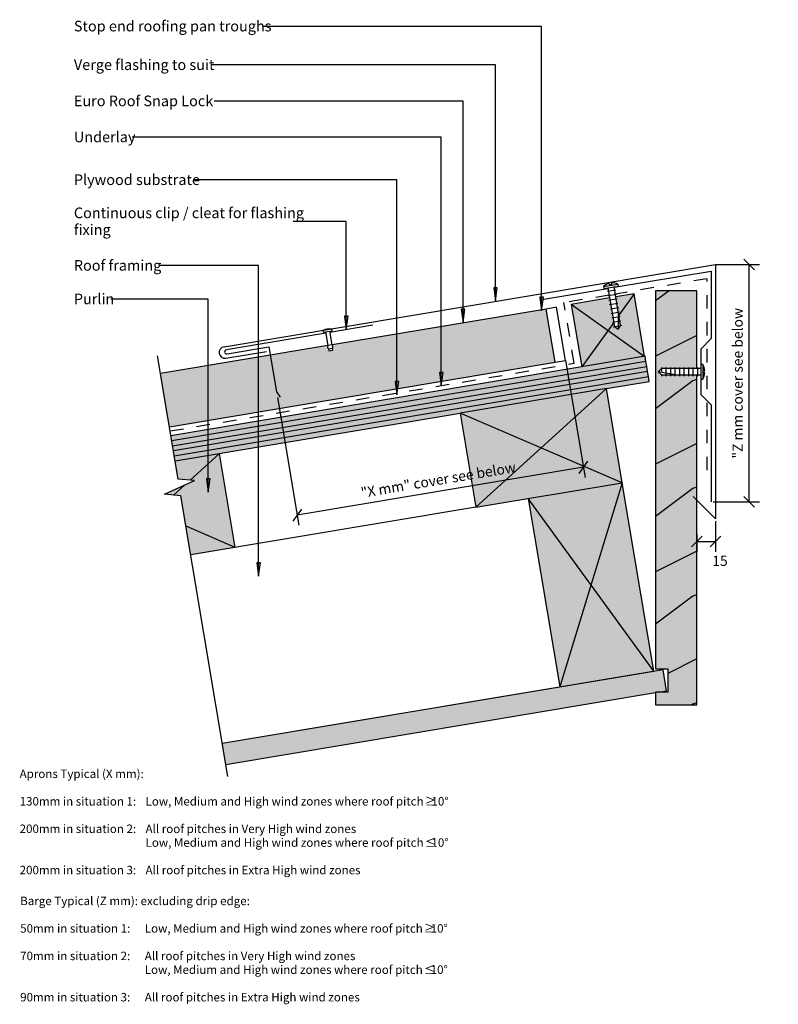
# Model space of a CAD drawing. Units: millimetres. Extents: x -174 to 184, y -233 to 232.
import ezdxf

# ---------------------------------------------------------------- set-up
doc = ezdxf.new("R2010")
doc.units = ezdxf.units.MM
doc.linetypes.add('Dash', pattern=[12.7, 6.35, -6.35])
doc.layers.get('Defpoints').update_dxf_attribs({"color": 211})
for name, color, linetype in [('_annotate', 241, 'Continuous'), ('_dim', 151, 'Continuous'), ('_hatch', 253, 'Continuous'), ('_lines', 3, 'Continuous')]:
    doc.layers.add(name, color=color, linetype=linetype)
doc.styles.add('Arial', font='arial.ttf', dxfattribs={"height": 5})
doc.styles.add('Arial_1', font='arial.ttf', dxfattribs={"height": 4.8})
doc.styles.add('Arial_2', font='arial.ttf', dxfattribs={"height": 4})
doc.dimstyles.new('Diagonal', dxfattribs={"dimscale": 304.8, "dimtxt": 0.016067, "dimasz": 0.016404, "dimexe": 0.015748, "dimexo": 3.22917e-05, "dimgap": 0.009843, "dimtad": 3, "dimtih": 1, "dimtoh": 1, "dimdec": 0, "dimlfac": 304.8, "dimzin": 0, "dimdsep": 46, "dimtxsty": 'Arial_1', "dimblk1": 'OBLIQUE', "dimblk2": 'OBLIQUE', "dimsah": 1, "dimcen": 0.09, "dimazin": 0, "dimtfac": 1, "dimtdec": 4, "dimtix": 1, "dimtmove": 2, "dimatfit": 3, "dimfxl": 0, "dimtvp": 1, "dimtolj": 1, "dimtzin": 0, "dimarcsym": 0})
doc.dimstyles.new('Horizontal', dxfattribs={"dimscale": 304.8, "dimtxt": 0.016067, "dimasz": 0.016404, "dimexe": 0.015748, "dimexo": 3.22917e-05, "dimgap": 0.009843, "dimtad": 1, "dimdec": 0, "dimlfac": 304.8, "dimzin": 0, "dimdsep": 46, "dimtxsty": 'Arial_1', "dimblk1": 'OBLIQUE', "dimblk2": 'OBLIQUE', "dimsah": 1, "dimcen": 0.09, "dimazin": 0, "dimtfac": 1, "dimtdec": 4, "dimtix": 1, "dimtmove": 0, "dimatfit": 3, "dimfxl": 0, "dimtvp": 1, "dimtolj": 1, "dimtzin": 0, "dimarcsym": 0})

# ---------------------------------------------------------------- blocks, each defined once
blk = doc.blocks.new('_Oblique')
at = {"color": 0, "linetype": 'ByBlock', "lineweight": -2}
blk.add_line((-0.5, -0.5), (0.5, 0.5), dxfattribs=at)
blk = doc.blocks.new('DIMBLOCK1-MDS_R_SLR_005 Verge')
at = {"layer": '_dim', "color": 0, "lineweight": -2}
for p, q in [((83.28, 70.89), (92.5, 15.8)), ((-52.56, 53.45), (-42.48, -6.79)), ((91.71, 20.53), (-43.27, -2.05))]:
    blk.add_line(p, q, dxfattribs=at)
at = {"layer": 'Defpoints', "color": 0, "lineweight": -3}
for p in [(83.28, 70.9), (-52.56, 53.46), (-43.27, -2.05)]:
    blk.add_point(p, dxfattribs=at)
at = {"layer": '_dim', "color": 0, "lineweight": -2, "xscale": 4.999999999999999, "yscale": 4.999999999999999, "zscale": 4.999999999999999}
for p, rotation in [((91.71, 20.53), 9.500000000004682), ((-43.27, -2.05), 189.5000000000047)]:
    blk.add_blockref('_Oblique', p, dxfattribs=dict(at, rotation=rotation))
at = {"layer": '_dim', "color": 0, "insert": (23.32, 14.61), "char_height": 4.8, "attachment_point": 5, "rotation": 9.5, "style": 'Arial_1'}
blk.add_mtext('\\A1;"X mm" cover see below', dxfattribs=at)
blk = doc.blocks.new('DIMBLOCK2-MDS_R_SLR_005 Verge')
at = {"layer": '_dim', "color": 0, "lineweight": -2}
for p, q in [((154.02, -4.78), (154.02, -19.29)), ((145.27, -10.97), (145.27, -19.29)), ((145.27, -14.49), (154.02, -14.49))]:
    blk.add_line(p, q, dxfattribs=at)
at = {"layer": 'Defpoints', "color": 0, "lineweight": -3}
for p in [(154.02, -4.77), (145.27, -10.96), (154.02, -14.49)]:
    blk.add_point(p, dxfattribs=at)
at = {"layer": '_dim', "color": 0, "lineweight": -2, "xscale": 4.999999999999999, "yscale": 4.999999999999999, "zscale": 4.999999999999999, "rotation": 180}
blk.add_blockref('_Oblique', (145.27, -14.49), dxfattribs=at)
at = {"layer": '_dim', "color": 0, "lineweight": -2, "xscale": 4.999999999999999, "yscale": 4.999999999999999, "zscale": 4.999999999999999}
blk.add_blockref('_Oblique', (154.02, -14.49), dxfattribs=at)
at = {"layer": '_dim', "color": 0, "insert": (151.03, -21.15), "char_height": 4.8, "attachment_point": 1, "line_spacing_factor": 0.941778, "style": 'Arial_1'}
blk.add_mtext('\\A1;^_15', dxfattribs=at)
blk = doc.blocks.new('DIMBLOCK3-MDS_R_SLR_005 Verge')
at = {"layer": '_dim', "color": 0, "lineweight": -2}
for p, q in [((154.03, 116.17), (174.69, 116.17)), ((169.89, 4.2), (169.89, 116.17)), ((152.98, 4.2), (174.69, 4.2))]:
    blk.add_line(p, q, dxfattribs=at)
at = {"layer": 'Defpoints', "color": 0, "lineweight": -3}
for p in [(154.02, 116.17), (169.89, 116.17), (152.97, 4.2)]:
    blk.add_point(p, dxfattribs=at)
at = {"layer": '_dim', "color": 0, "lineweight": -2, "xscale": 4.999999999999999, "yscale": 4.999999999999999, "zscale": 4.999999999999999}
for p, rotation in [((169.89, 116.17), 90), ((169.89, 4.2), 270)]:
    blk.add_blockref('_Oblique', p, dxfattribs=dict(at, rotation=rotation))
at = {"layer": '_dim', "color": 0, "insert": (164.45, 60.18), "char_height": 4.8, "attachment_point": 5, "rotation": 90, "style": 'Arial_1'}
blk.add_mtext('\\A1;"Z mm cover see below', dxfattribs=at)

msp = doc.modelspace()

# ---------------------------------------------------------------- hatches: boundary and pattern name
at = {"layer": '_hatch'}
for points in [[(50.2614, 98.7902), (51.0974, 105.1402), (49.4254, 105.1402)], [(90.9482, 67.8633), (120.5368, 72.8148), (115.6053, 102.2842), (107.0317, 100.8494), (109.2841, 87.3895), (108.0523, 85.6625), (106.3253, 86.8943), (104.0728, 100.3543), (86.0167, 97.3327), (90.6076, 69.899)], [(130.2101, -91.4434), (145.2722, -91.4434), (145.2722, 64.0583), (128.5222, 64.0583), (127.0222, 65.5583), (128.5222, 67.0583), (145.2722, 67.0583), (145.2722, 103.7067), (125.7722, 103.7067), (125.7722, -74.4434), (131.5222, -74.4434), (131.5222, -85.4434), (125.7722, -85.4434), (125.7722, -91.4434)], [(72.0122, 94.3655), (72.8482, 100.7155), (71.1762, 100.7155)], [(-103.4934, 39.6495), (78.3479, 70.0793), (74.1557, 95.131), (-26.7569, 78.244), (-26.5863, 78.0819), (-26.4381, 77.8417), (-26.3561, 77.5716), (-26.3457, 77.2895), (-26.4381, 76.9555), (-26.5378, 76.7637), (-26.3727, 75.7774), (-28.3453, 75.4473), (-28.5103, 76.4336), (-28.7149, 76.628), (-28.8631, 76.8683), (-28.9451, 77.1384), (-28.9451, 77.4667), (-28.8631, 77.7545), (-28.7851, 77.9046), (-107.6803, 64.7021), (-105.781, 53.3376)], [(34.9657, 88.7902), (35.8016, 95.1402), (34.1297, 95.1402)], [(-20.0952, 85.3847), (-19.2592, 91.7347), (-20.9312, 91.7347)], [(-101.999, 30.7083), (121.5863, 68.1237), (121.1901, 70.4907), (-102.3947, 33.0755)], [(-101.2078, 25.974), (122.3785, 63.3895), (121.9824, 65.7566), (-101.6034, 28.3411)], [(24.7199, 58.9479), (25.5559, 65.2979), (23.8839, 65.2979)], [(3.8184, 54.6434), (4.6544, 60.9934), (2.9824, 60.9934)], [(41.0299, 1.7173), (110.0699, 13.2706), (102.6427, 57.6535), (33.6027, 46.1001), (38.6371, 16.0162)], [(-93.3943, -20.7776), (-72.393, -17.2632), (-79.8201, 27.1197), (-100.8122, 23.6068), (-99.3726, 14.9934), (-91.6456, 14.2571), (-105.781, 7.8392), (-98.0539, 7.1028)], [(-85.1566, 8.7818), (-84.3206, 15.1318), (-85.9926, 15.1318)], [(80.5413, -82.9222), (124.9242, -75.4951), (110.0699, 13.2706), (65.687, 5.8435), (66.3775, 1.7173)], [(-61.3946, -30.8451), (-60.5586, -24.4951), (-62.2306, -24.4951)], [(-76.8858, -119.5562), (125.7722, -85.6429), (125.7722, -85.4434), (126.9643, -85.4434), (130.9862, -84.7703), (129.3358, -74.9075), (-78.5342, -109.693), (-77.9427, -113.2323)]]:
    msp.add_hatch(color=256, dxfattribs=at).paths.add_polyline_path(points, flags=0)
h = msp.add_hatch(dxfattribs=at)
h.set_pattern_fill('FP_2', color=256, style=0, pattern_type=2)
h.set_pattern_definition([(216.87, (194.062, 61.253), (152.3998, 101.6003), [25.4, -228.6]), (206.565, (224.542, 46.013), (-50.8, -50.7994), [56.796, -56.796]), (198.435, (224.542, 20.613), (-101.6005, -50.7999), [32.129, -128.515])])
h.paths.add_polyline_path([(125.7722, -91.4434), (145.2722, -91.4434), (145.2722, 64.0583), (128.5222, 64.0583), (127.0222, 65.5583), (128.5222, 67.0583), (145.2722, 67.0583), (145.2722, 103.7067), (125.7722, 103.7067), (125.7722, -74.4434), (131.5222, -74.4434), (131.5222, -85.4434), (125.7722, -85.4434)], flags=0)
h = msp.add_hatch(color=256, dxfattribs=at)
h.paths.add_polyline_path([(-100.8122, 23.6068), (122.7746, 61.0224), (122.3785, 63.3895), (-101.2078, 25.974), (-100.9376, 24.3573)], flags=0)
h.paths.add_polyline_path([(-101.6034, 28.3411), (121.9824, 65.7566), (121.5863, 68.1237), (-101.999, 30.7083), (-101.7288, 29.0915)], flags=0)
h.paths.add_polyline_path([(-102.3947, 33.0755), (121.1901, 70.4907), (120.794, 72.8578), (-102.7903, 35.4426), (-102.5797, 34.1824)], flags=0)
h = msp.add_hatch(dxfattribs=at)
h.set_pattern_fill('FP_1', color=256, angle=99.5, style=0, pattern_type=2)
h.set_pattern_definition([(360, (-436.1709, -2065.7056), (8.128, 2.032), [0.671, -5.425, 0.671, -5.425, -32.512]), (360, (-436.1709, -2065.7056), (8.128, 2.032), [-12.192, 0.671, -11.521, 0.671, -5.425, -14.224]), (360, (-436.1709, -2065.7056), (8.128, 2.032), [-30.48, 0.671, -3.393, 0.671, -9.489]), (120, (-433.1228, -2064.6896), (-5.8237636, 6.0230545), [0.671, -5.425, 0.671, -5.425, -32.512]), (120, (-433.1228, -2064.6896), (-5.8237636, 6.0230545), [-12.192, 0.671, -11.521, 0.671, -5.425, -14.224]), (120, (-433.1228, -2064.6896), (-5.8237636, 6.0230545), [-30.48, 0.671, -3.393, 0.671, -9.489]), (240, (-432.1076, -2060.6253), (-2.3042364, -8.0550545), [0.671, -5.425, 0.671, -5.425, -32.512]), (240, (-432.1076, -2060.6253), (-2.3042364, -8.0550545), [-12.192, 0.671, -11.521, 0.671, -5.425, -14.224]), (240, (-432.1076, -2060.6253), (-2.3042364, -8.0550545), [-30.48, 0.671, -3.393, 0.671, -9.489])])
h.paths.add_polyline_path([(-76.8858, -119.5562), (125.7722, -85.6429), (125.7722, -85.4434), (126.9643, -85.4434), (130.9862, -84.7703), (129.3358, -74.9075), (-78.5342, -109.693), (-77.9427, -113.2323)], flags=0)

# ---------------------------------------------------------------- linework, layer by layer
at = {"layer": '_lines'}
for p, q in [((72.0122, 228.4082), (-59.0891, 228.4082)), ((72.0122, 94.3655), (72.0122, 228.4082)), ((50.2614, 210.1991), (-83.5556, 210.1991)), ((50.2614, 98.7902), (50.2614, 210.1991)), ((34.9657, 193.1454), (-82.3891, 193.1454)), ((34.9657, 88.7902), (34.9657, 193.1454)), ((24.7199, 176.1605), (-121.0091, 176.1605)), ((24.7199, 58.9479), (24.7199, 176.1605)), ((3.8184, 155.9942), (-91.9091, 155.9942)), ((3.8184, 54.6434), (3.8184, 155.9942)), ((-20.0952, 136.3913), (-45.0691, 136.3913)), ((-20.0952, 85.3847), (-20.0952, 136.3913)), ((-77.7136, 77.3899), (154.0222, 116.1691)), ((154.0222, 116.1691), (154.0222, -3.8278)), ((-61.3946, 115.6039), (-108.4491, 115.6039)), ((-61.3946, -30.8451), (-61.3946, 115.6039)), ((106.2712, 105.3938), (152.0222, 113.0499)), ((152.0222, 113.0499), (152.0222, 81.1833)), ((101.1355, 105.7896), (108.0395, 106.945)), ((104.061, 106.484), (103.9297, 107.2687)), ((104.916, 107.4337), (105.0473, 106.649)), ((108.2033, 105.9659), (108.0395, 106.945)), ((51.0974, 105.1402), (49.4254, 105.1402)), ((49.4254, 105.1402), (50.2614, 98.7902)), ((50.2614, 98.7902), (51.0974, 105.1402)), ((73.1193, 99.8461), (103.3124, 104.8987)), ((101.1355, 105.7896), (101.2993, 104.8105)), ((101.2993, 104.8105), (108.2033, 105.9659)), ((101.2993, 104.8105), (103.2719, 105.1406)), ((103.0263, 103.5787), (106.9715, 104.2389)), ((103.2719, 105.1406), (106.3253, 86.8943)), ((103.377, 101.4828), (107.3222, 102.143)), ((105.0473, 106.649), (104.061, 106.484)), ((106.2307, 105.6358), (108.2033, 105.9659)), ((108.1948, 93.899), (106.2307, 105.6358)), ((115.6053, 102.2842), (107.0317, 100.8494)), ((115.6053, 102.2842), (108.4664, 92.2759)), ((120.5368, 72.8148), (115.6053, 102.2842)), ((145.2722, 103.7067), (125.7722, 103.7067)), ((125.7722, 103.7067), (125.7722, -74.4434)), ((145.2722, 103.7067), (125.7722, 103.7067)), ((125.7722, 103.7067), (125.7722, -74.4434)), ((145.2722, 67.0583), (145.2722, 103.7067)), ((145.2722, 67.0583), (145.2722, 103.7067)), ((-85.1566, 99.7884), (-131.0691, 99.7884)), ((-85.1566, 8.7818), (-85.1566, 99.7884)), ((72.8482, 100.7155), (71.1762, 100.7155)), ((71.1762, 100.7155), (72.0122, 94.3655)), ((72.0122, 94.3655), (72.8482, 100.7155)), ((104.0728, 100.3543), (86.0167, 97.3327)), ((103.7278, 99.387), (107.6729, 100.0472)), ((104.0785, 97.2911), (108.0236, 97.9513)), ((74.1557, 95.131), (-26.7847, 78.2394)), ((35.8016, 95.1402), (34.1297, 95.1402)), ((34.1297, 95.1402), (34.9657, 88.7902)), ((34.9657, 88.7902), (35.8016, 95.1402)), ((79.0871, 95.9562), (74.1557, 95.131)), ((78.3479, 70.0793), (74.1557, 95.131)), ((83.2793, 70.9046), (79.0871, 95.9562)), ((86.0167, 97.3327), (90.9482, 67.8633)), ((120.4176, 72.7948), (86.0167, 97.3327)), ((104.4292, 95.1952), (108.3744, 95.8554)), ((104.7799, 93.0994), (108.1909, 93.6702)), ((108.1948, 93.899), (108.0523, 85.6625)), ((109.2841, 87.3895), (108.1948, 93.899)), ((108.2319, 93.6771), (108.7251, 93.7596)), ((-19.2592, 91.7347), (-20.9312, 91.7347)), ((-20.9312, 91.7347), (-20.0952, 85.3847)), ((-20.0952, 85.3847), (-19.2592, 91.7347)), ((106.0027, 88.8219), (91.0674, 67.8833)), ((105.1307, 91.0035), (109.0758, 91.6637)), ((105.4814, 88.9077), (109.4265, 89.5679)), ((-29.7449, 83.8108), (-76.6039, 75.9693)), ((-31.0882, 85.0221), (-30.9562, 84.2331)), ((-30.9562, 84.2331), (-26.7645, 84.9345)), ((-29.8466, 84.4187), (-28.7635, 77.9463)), ((-26.7909, 78.2764), (-27.874, 84.7488)), ((-7.5367, 87.5271), (-27.7723, 84.1409)), ((-26.7645, 84.9345), (-26.8965, 85.7235)), ((105.8321, 86.8118), (108.0787, 87.1878)), ((106.3253, 86.8943), (108.0523, 85.6625)), ((108.0523, 85.6625), (109.2841, 87.3895)), ((109.2841, 87.3895), (109.7773, 87.472)), ((152.0222, 81.1833), (147.0222, 76.1833)), ((-28.7635, 77.9082), (-107.6803, 64.7021)), ((-76.7987, 71.9224), (-57.6916, 75.1199)), ((-76.2738, 73.9967), (-56.5481, 77.2976)), ((-56.5481, 77.2976), (-53.0076, 56.14)), ((-26.7909, 78.2764), (-28.7635, 77.9463)), ((-28.5103, 76.4336), (-26.5378, 76.7637)), ((-28.5103, 76.4336), (-28.3453, 75.4473)), ((-28.3453, 75.4473), (-26.3727, 75.7774)), ((-26.3727, 75.7774), (-26.5378, 76.7637)), ((147.0222, 76.1833), (147.0222, 69.0583)), ((-99.3726, 14.9934), (-109.0773, 73.0609)), ((-103.4934, 39.6495), (78.3479, 70.0793)), ((120.794, 72.8578), (-102.7903, 35.4426)), ((121.1901, 70.4907), (-102.3947, 33.0755)), ((78.3479, 70.0793), (83.2793, 70.9046)), ((121.1901, 70.4907), (120.794, 72.8578)), ((121.5863, 68.1237), (121.1901, 70.4907)), ((-101.999, 30.7083), (121.5863, 68.1237)), ((121.9824, 65.7566), (-101.6034, 28.3411)), ((25.5559, 65.2979), (23.8839, 65.2979)), ((23.8839, 65.2979), (24.7199, 58.9479)), ((24.7199, 58.9479), (25.5559, 65.2979)), ((121.9824, 65.7566), (121.5863, 68.1237)), ((122.3785, 63.3895), (121.9824, 65.7566)), ((128.5222, 67.0583), (127.0222, 65.5583)), ((135.1222, 64.0583), (127.0222, 65.5583)), ((127.0222, 65.5583), (128.5222, 64.0583)), ((128.5222, 67.5583), (128.5222, 65.2805)), ((147.0222, 67.0583), (128.5222, 67.0583)), ((130.6472, 67.5583), (130.6472, 63.5583)), ((132.7722, 67.5583), (132.7722, 63.5583)), ((134.8972, 67.5583), (134.8972, 64.1)), ((137.0222, 67.5583), (137.0222, 63.5583)), ((139.1472, 67.5583), (139.1472, 63.5583)), ((141.2722, 67.5583), (141.2722, 63.5583)), ((143.3972, 67.5583), (143.3972, 63.5583)), ((145.5222, 67.5583), (145.5222, 63.5583)), ((148.0149, 69.0583), (147.0222, 69.0583)), ((147.0222, 69.0583), (147.0222, 67.0583)), ((147.0222, 69.0583), (147.0222, 62.0583)), ((148.0149, 69.0583), (148.0149, 62.0583)), ((148.2168, 65.0583), (148.2168, 66.0583)), ((148.2168, 66.0583), (149.0125, 66.0583)), ((149.0125, 65.0583), (148.2168, 65.0583)), ((-101.2078, 25.974), (122.3785, 63.3895)), ((4.6544, 60.9934), (2.9824, 60.9934)), ((2.9824, 60.9934), (3.8184, 54.6434)), ((3.8184, 54.6434), (4.6544, 60.9934)), ((102.6427, 57.6535), (122.7746, 61.0224)), ((122.7746, 61.0224), (122.3785, 63.3895)), ((128.5222, 64.0583), (128.5222, 63.5583)), ((128.5222, 64.0583), (135.1222, 64.0583)), ((134.8972, 64.0583), (134.8972, 63.5583)), ((135.1222, 64.0583), (147.0222, 64.0583)), ((145.2722, -91.4434), (145.2722, 64.0583)), ((145.2722, -91.4434), (145.2722, 64.0583)), ((147.0222, 64.0583), (147.0222, 62.0583)), ((147.0222, 62.0583), (147.0222, 54.9333)), ((147.0222, 62.0583), (148.0149, 62.0583)), ((-53.0076, 56.14), (-51.3083, 53.6676)), ((102.6427, 57.6535), (33.6027, 46.1001)), ((41.0299, 1.7173), (102.6427, 57.6535)), ((110.0699, 13.2706), (102.6427, 57.6535)), ((147.0222, 54.9333), (152.0222, 49.9333)), ((152.0222, 49.9333), (152.0222, 4.1996)), ((-100.8122, 23.6068), (33.6027, 46.1001)), ((33.6027, 46.1001), (41.0299, 1.7173)), ((110.0699, 13.2706), (33.6027, 46.1001)), ((-93.7655, 14.4591), (-79.8201, 27.1197)), ((-72.393, -17.2632), (-79.8201, 27.1197)), ((-105.781, 7.8392), (-91.6456, 14.2571)), ((-91.6456, 14.2571), (-99.3726, 14.9934)), ((-84.3206, 15.1318), (-85.9926, 15.1318)), ((-85.9926, 15.1318), (-85.1566, 8.7818)), ((-85.1566, 8.7818), (-84.3206, 15.1318)), ((-101.506, 7.4318), (-96.3315, 12.1295)), ((41.0299, 1.7173), (110.0699, 13.2706)), ((110.0699, 13.2706), (80.5413, -82.9222)), ((124.9242, -75.4951), (110.0699, 13.2706)), ((-98.0539, 7.1028), (-105.781, 7.8392)), ((-75.9439, -125.1919), (-98.0539, 7.1028)), ((65.687, 5.8435), (80.5413, -82.9222)), ((124.9242, -75.4951), (65.687, 5.8435)), ((154.0222, -3.8278), (143.4182, 6.7762)), ((41.0299, 1.7173), (-93.3943, -20.7776)), ((-72.393, -17.2632), (-95.6505, -7.2781)), ((-60.5586, -24.4951), (-62.2306, -24.4951)), ((-62.2306, -24.4951), (-61.3946, -30.8451)), ((-61.3946, -30.8451), (-60.5586, -24.4951)), ((129.3358, -74.9075), (-78.5342, -109.693)), ((129.3358, -74.9075), (-78.5342, -109.693)), ((80.5413, -82.9222), (124.9242, -75.4951)), ((125.7722, -74.4434), (131.5222, -74.4434)), ((125.7722, -74.4434), (131.5222, -74.4434)), ((130.9862, -84.7703), (129.3358, -74.9075)), ((130.9862, -84.7703), (129.3358, -74.9075)), ((131.5222, -74.4434), (131.5222, -85.4434)), ((131.5222, -74.4434), (131.5222, -85.4434)), ((-78.5587, -109.5464), (80.5413, -82.9222)), ((-76.8858, -119.5562), (125.7722, -85.6429)), ((-76.8858, -119.5562), (125.7722, -85.6429)), ((131.5222, -85.4434), (125.7722, -85.4434)), ((125.7722, -85.4434), (125.7722, -91.4434)), ((131.5222, -85.4434), (125.7722, -85.4434)), ((125.7722, -85.4434), (125.7722, -91.4434)), ((126.9643, -85.4434), (130.9862, -84.7703)), ((126.9643, -85.4434), (130.9862, -84.7703)), ((125.7722, -91.4434), (145.2722, -91.4434)), ((125.7722, -91.4434), (145.2722, -91.4434))]:
    msp.add_line(p, q, dxfattribs=at)
at = {"layer": '_lines', "linetype": 'Dash'}
for p, q in [((149.9937, 109.4339), (106.8046, 102.2065)), ((150.0222, 19.1996), (150.0222, 109.3554)), ((103.8458, 101.7113), (82.5756, 98.1519)), ((87.3502, 69.6202), (82.5756, 98.1519)), ((-103.1639, 37.6782), (87.3601, 69.561))]:
    msp.add_line(p, q, dxfattribs=at)
at = {"layer": '_lines'}
for centre, radius, start, end in [((105.4978, 100.9273), 6.5324, 103.889791, 131.897477), ((105.4978, 100.9273), 6.5324, 67.102523, 95.110209), ((-27.9785, 79.3142), 6.5, 80.417875, 118.582125), ((-77.2561, 74.6562), 2.7717, 99.5, 279.5), ((-76.4389, 74.983), 1, 99.5, 279.5), ((-27.863, 77.3195), 1.0972, 145.158674, 233.841326), ((-27.4383, 77.3905), 1.0972, 325.158674, 53.841326), ((142.4992, 65.5583), 6.5324, 4.389791, 32.397477), ((142.4992, 65.5583), 6.5324, 327.602523, 355.610209)]:
    msp.add_arc(centre, radius, start, end, dxfattribs=at)

# ---------------------------------------------------------------- texts
at = {"layer": '_annotate', "char_height": 5, "attachment_point": 1, "style": 'Arial'}
for s, insert, width in [('Stop end roofing pan troughs', (-148.5291, 231.0282), 108.227812), ('Verge flashing to suit', (-148.5156, 212.8191), 78.565375), ('Euro Roof Snap Lock', (-148.5291, 195.7654), 80.008412), ('Underlay', (-148.5291, 178.7805), 33.189862), ('Plywood substrate', (-148.5291, 158.6142), 68.464112), ('Continuous clip / cleat for flashing', (-148.5291, 142.9813), 125.223587), ('fixing', (-148.5291, 135.0438), 19.400838), ('Roof framing', (-148.5291, 118.2239), 48.421925), ('Purlin', (-148.5291, 102.4084), 21.004213)]:
    msp.add_mtext(s, dxfattribs=dict(at, insert=insert, width=width))
at = {"layer": '_annotate', "color": 7, "char_height": 4, "attachment_point": 1, "style": 'Arial_2'}
for s, insert, width in [('Aprons Typical (X mm):', (-174.0923, -121.9448), 72.312213), ('Low, Medium and High wind zones where roof pitch ', (-114.7173, -134.9094), 159.535812), ('130mm in situation 1:', (-174.0923, -134.9094), 66.05905), ('≥', (16.9129, -134.9094), 3.8481), ('10°', (20.0879, -134.9094), 10.421937), ('200mm in situation 2:', (-174.0923, -147.874), 66.05905), ('All roof pitches in Very High wind zones', (-114.7173, -147.874), 121.696162), ('Low, Medium and High wind zones where roof pitch ', (-114.7173, -154.3563), 159.535812), ('≤', (16.9129, -154.3563), 3.8481), ('10°', (20.0879, -154.3563), 10.421937), ('200mm in situation 3:', (-174.0923, -167.3209), 66.05905), ('All roof pitches in Extra High wind zones', (-114.7173, -167.3209), 123.78055), ('Barge Typical (Z mm): excluding drip edge:', (-173.839, -181.8689), 132.438775), ('50mm in situation 1:', (-173.839, -194.8335), 62.21095), ('Low, Medium and High wind zones where roof pitch ', (-115.089, -194.8335), 159.535812), ('≥', (16.5412, -194.8335), 3.8481), ('10°', (19.7162, -194.8335), 10.421937), ('70mm in situation 2:', (-173.839, -207.798), 62.21095), ('All roof pitches in Very High wind zones', (-115.089, -207.798), 121.696162), ('Low, Medium and High wind zones where roof pitch ', (-115.089, -214.2803), 159.535812), ('≤', (16.5412, -214.2803), 3.8481), ('10°', (19.7162, -214.2803), 10.421937), ('90mm in situation 3:', (-173.839, -227.2449), 62.21095), ('All roof pitches in Extra High wind zones', (-115.089, -227.2449), 123.78055)]:
    msp.add_mtext(s, dxfattribs=dict(at, insert=insert, width=width))

# ---------------------------------------------------------------- dimensions: what is measured, and where the dimension line sits
at = {"layer": '_dim'}
for base, p1, p2, angle, text, override, picture, middle in [((169.8903, 116.1691), (152.9658, 4.1996), (154.0222, 116.1691), 90, '"Z mm cover see below', {"dimpost": '<>', "dimfxl": 111.974537}, 'DIMBLOCK3-MDS_R_SLR_005 Verge', (164.451, 60.1843)), ((-43.2694, -2.0529), (83.2793, 70.9046), (-52.5588, 53.4584), 9.5, '"X mm" cover see below', {"dimpost": '<>', "dimfxl": 136.953876}, 'DIMBLOCK1-MDS_R_SLR_005 Verge', (23.3217, 14.6056))]:
    dim = msp.add_linear_dim(base=base, p1=p1, p2=p2, angle=angle, text=text, dimstyle='Horizontal', override=override, dxfattribs=at)
    dim.commit()
    dim.dimension.update_dxf_attribs({"geometry": picture, "text_midpoint": middle})
dim = msp.add_linear_dim(base=(154.0222, -14.491), p1=(145.2722, -10.9555), p2=(154.0222, -4.7714), text='^_15', dimstyle='Diagonal', override={"dimpost": '<>', "dimfxl": 10.71469}, dxfattribs=at)
dim.commit()
dim.dimension.update_dxf_attribs({"geometry": 'DIMBLOCK2-MDS_R_SLR_005 Verge', "text_midpoint": (154.6295, -24.3508), "dimtype": 160})

doc.saveas('drawing.dxf')
